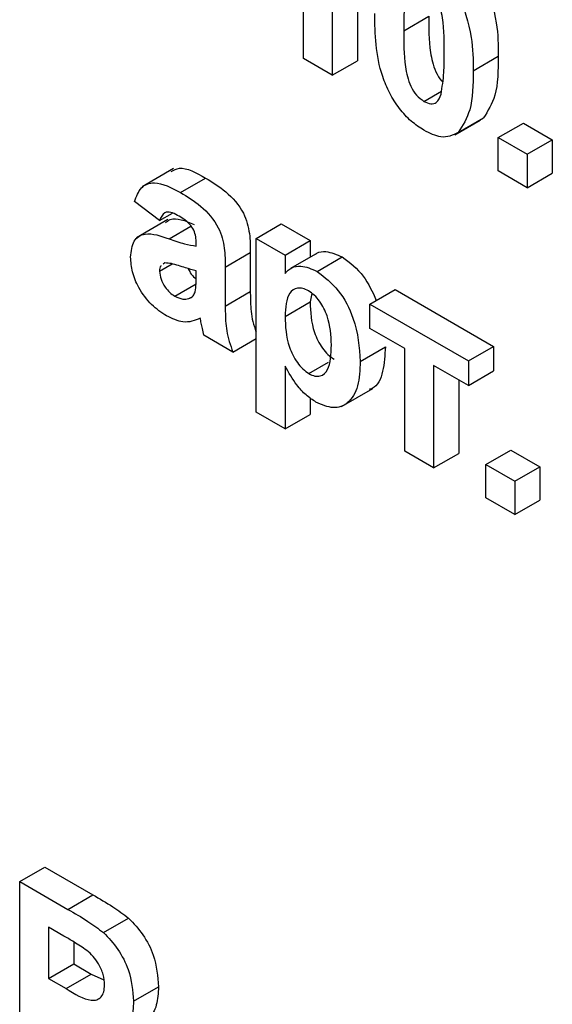
# Model space of a CAD drawing. Units: millimetres. Extents: x -137 to 664, y -32 to 370.
# Drawn here: x 291 to 292, y 157 to 160 of the extents above; entities that cross this region are included whole.
import ezdxf

# ---------------------------------------------------------------- set-up
doc = ezdxf.new("R2010")
doc.units = ezdxf.units.MM

msp = doc.modelspace()

# ---------------------------------------------------------------- linework, layer by layer
at = {"color": 7, "linetype": 'Continuous', "lineweight": 25}
for p, q in [((291.524892, 160.339628), (291.524892, 159.849704)), ((291.454181, 160.298808), (291.454181, 159.808883)), ((291.372592, 159.855984), (291.372592, 160.20478)), ((291.655434, 159.934328), (291.726145, 159.975148)), ((291.454181, 159.808883), (291.372592, 159.855984)), ((291.851249, 159.821286), (291.921959, 159.862107)), ((291.454181, 159.808883), (291.524892, 159.849704)), ((291.712547, 159.735105), (291.761602, 159.763424)), ((291.809264, 159.647375), (291.879975, 159.688195)), ((291.799931, 159.640807), (291.870641, 159.681627)), ((291.921959, 159.633057), (291.99267, 159.673877)), ((291.99267, 159.673877), (292.074259, 159.626777)), ((291.921959, 159.538841), (291.921959, 159.633057)), ((291.921959, 159.633057), (292.003548, 159.585956)), ((292.003548, 159.585956), (292.074259, 159.626777)), ((292.074259, 159.626777), (292.074259, 159.532561)), ((292.003548, 159.585956), (292.003548, 159.49174)), ((291.006581, 159.545483), (290.918192, 159.494457)), ((291.026347, 159.478007), (291.097058, 159.518827)), ((292.003548, 159.49174), (291.921959, 159.538841)), ((292.003548, 159.49174), (292.074259, 159.532561)), ((290.967365, 159.398997), (290.896654, 159.45238)), ((290.967365, 159.398997), (291.003644, 159.41994)), ((290.990283, 159.401667), (290.901894, 159.350642)), ((291.239329, 159.348774), (291.31004, 159.389594)), ((291.31004, 159.389594), (291.391629, 159.342494)), ((291.070711, 159.326774), (291.070711, 159.335705)), ((291.239329, 159.348774), (291.320918, 159.301673)), ((291.239329, 158.858849), (291.239329, 159.348774)), ((291.320918, 159.301673), (291.391629, 159.342494)), ((291.391629, 159.342494), (291.391629, 159.295818)), ((291.152301, 159.268093), (291.223011, 159.308913)), ((291.223011, 159.308913), (291.223011, 159.198896)), ((291.320918, 159.301673), (291.320918, 159.250051)), ((291.406567, 159.304441), (291.335856, 159.263621)), ((291.411602, 159.255604), (291.482312, 159.296425)), ((290.967365, 159.256691), (291.00277, 159.27713)), ((290.982323, 159.279462), (290.977222, 159.275751)), ((291.070711, 159.239919), (291.070711, 159.257682)), ((291.152301, 159.268093), (291.152301, 159.158076)), ((291.009944, 159.185984), (291.070374, 159.220869)), ((291.152301, 159.158076), (291.223011, 159.198896)), ((291.396511, 159.193592), (291.391629, 159.169568)), ((291.560247, 159.163512), (291.630958, 159.204332)), ((291.630958, 159.204332), (291.908361, 159.044191)), ((291.049464, 159.179069), (291.058721, 159.184412)), ((291.320918, 159.128747), (291.391629, 159.169568)), ((291.560247, 159.163512), (291.83765, 159.00337)), ((291.560247, 159.09442), (291.560247, 159.163512)), ((291.174058, 159.028432), (291.092469, 159.075533)), ((291.658154, 159.0379), (291.560247, 159.09442)), ((291.174058, 159.028432), (291.239329, 159.066113)), ((291.53305, 159.002164), (291.603761, 159.042985)), ((291.658154, 158.74897), (291.658154, 159.0379)), ((291.83765, 159.00337), (291.908361, 159.044191)), ((291.908361, 159.044191), (291.908361, 158.975099)), ((291.3884, 158.967506), (291.443865, 158.999526)), ((291.83765, 159.00337), (291.83765, 158.934278)), ((291.320918, 158.988699), (291.320918, 158.811749)), ((291.83765, 158.934278), (291.739743, 158.990799)), ((291.739743, 158.990799), (291.739743, 158.701869)), ((291.83765, 158.934278), (291.908361, 158.975099)), ((291.810454, 158.949979), (291.810454, 158.74269)), ((291.479634, 158.874727), (291.568022, 158.925752)), ((291.391629, 158.899012), (291.391629, 158.852569)), ((291.320918, 158.811749), (291.239329, 158.858849)), ((291.320918, 158.811749), (291.391629, 158.852569)), ((291.739743, 158.701869), (291.658154, 158.74897)), ((291.739743, 158.701869), (291.810454, 158.74269)), ((291.886604, 158.711305), (291.957315, 158.752125)), ((291.957315, 158.752125), (292.038904, 158.705025)), ((291.886604, 158.711305), (291.968193, 158.664204)), ((291.886604, 158.617088), (291.886604, 158.711305)), ((291.968193, 158.664204), (292.038904, 158.705025)), ((292.038904, 158.705025), (292.038904, 158.610808)), ((291.968193, 158.664204), (291.968193, 158.569988)), ((291.968193, 158.569988), (291.886604, 158.617088)), ((291.968193, 158.569988), (292.038904, 158.610808)), ((290.573017, 157.535669), (290.643728, 157.576489)), ((290.643728, 157.576489), (290.779455, 157.498136)), ((290.573017, 157.045744), (290.573017, 157.535669)), ((290.573017, 157.535669), (290.708744, 157.457315)), ((290.708744, 157.457315), (290.779455, 157.498136)), ((290.809371, 157.391766), (290.880082, 157.432586)), ((290.697781, 157.38199), (290.654606, 157.406914)), ((290.654606, 157.406914), (290.654606, 157.262449)), ((290.725317, 157.365737), (290.725317, 157.30327)), ((290.654606, 157.262449), (290.725317, 157.30327)), ((290.725317, 157.30327), (290.774271, 157.27501)), ((290.70356, 157.234189), (290.774271, 157.27501)), ((290.774271, 157.27501), (290.810354, 157.258304)), ((290.654606, 157.262449), (290.70356, 157.234189)), ((290.893935, 157.198385), (290.964645, 157.239206))]:
    msp.add_line(p, q, dxfattribs=at)
at = {"color": 8, "linetype": 'Continuous', "lineweight": 25}
msp.add_line((290.994222, 159.347377), (291.055782, 159.382915), dxfattribs=at)
at = {"color": 7, "linetype": 'Continuous', "lineweight": 25}
for points, knots in [([(291.880315, 160.0841), (291.895014, 160.040629), (291.921379, 159.962663), (291.921781, 159.89295), (291.921959, 159.862107)], [0, 0, 0, 0, 0.55756047, 1, 1, 1, 1]), ([(291.664528, 160.047633), (291.661256, 160.027559), (291.655409, 159.991681), (291.655427, 159.951865), (291.655434, 159.934328)], [0, 0, 0, 0, 0.5595406, 1, 1, 1, 1]), ([(291.769659, 159.868387), (291.769642, 159.901422), (291.769615, 159.95089), (291.75642, 160.016284), (291.734237, 160.052682), (291.719786, 160.062889), (291.712547, 160.068002)], [0, 0, 0, 0, 0.50164457, 0.75118323, 0.87536409, 1, 1, 1, 1]), ([(291.809604, 160.04328), (291.824304, 159.999809), (291.850668, 159.921843), (291.851071, 159.85213), (291.851249, 159.821286)], [0, 0, 0, 0, 0.55756047, 1, 1, 1, 1]), ([(291.712547, 159.653451), (291.70041, 159.661354), (291.676153, 159.67715), (291.642371, 159.714068), (291.614507, 159.757696), (291.575876, 159.852188), (291.574747, 159.924554), (291.573845, 159.982409)], [0, 0, 0, 0, 0.12535268, 0.25054427, 0.37581336, 0.50098099, 1, 1, 1, 1]), ([(291.726145, 159.975148), (291.726071, 159.941896), (291.725959, 159.892101), (291.73973, 159.828364), (291.756317, 159.797909), (291.764242, 159.791608), (291.765179, 159.790863)], [0, 0, 0, 0, 0.56244476, 0.84225983, 0.98135282, 1, 1, 1, 1]), ([(291.655434, 159.934328), (291.655469, 159.901338), (291.655522, 159.851937), (291.668626, 159.786598), (291.690886, 159.750314), (291.705315, 159.740183), (291.712547, 159.735105)], [0, 0, 0, 0, 0.50168528, 0.75127264, 0.87533977, 1, 1, 1, 1]), ([(291.760565, 159.755474), (291.76384, 159.775473), (291.769691, 159.811216), (291.769669, 159.850905), (291.769659, 159.868387)], [0, 0, 0, 0, 0.55953697, 1, 1, 1, 1]), ([(291.921959, 159.862107), (291.921603, 159.822921), (291.920969, 159.753133), (291.892471, 159.707991), (291.879975, 159.688195)], [0, 0, 0, 0, 0.561492777, 1, 1, 1, 1]), ([(291.851249, 159.821286), (291.850892, 159.782101), (291.850258, 159.712313), (291.82176, 159.66717), (291.809264, 159.647375)], [0, 0, 0, 0, 0.561492777, 1, 1, 1, 1]), ([(291.712547, 159.735105), (291.718989, 159.732163), (291.731858, 159.726287), (291.751612, 159.731006), (291.757169, 159.74619), (291.760565, 159.755474)], [0, 0, 0, 0, 0.28033731, 0.56002557, 1, 1, 1, 1]), ([(291.809264, 159.647375), (291.793833, 159.639869), (291.766182, 159.626419), (291.728985, 159.645166), (291.712547, 159.653451)], [0, 0, 0, 0, 0.55806415, 1, 1, 1, 1]), ([(290.999537, 159.536886), (291.007148, 159.541063), (291.033016, 159.555262), (291.070561, 159.533902), (291.097058, 159.518827)], [0, 0, 0, 0, 0.29424596, 1, 1, 1, 1]), ([(291.097058, 159.518827), (291.11606, 159.507436), (291.153832, 159.484793), (291.206209, 159.426647), (291.222962, 159.360513), (291.222995, 159.3262), (291.223011, 159.308913)], [0, 0, 0, 0, 0.28173806, 0.56002829, 0.7783391, 1, 1, 1, 1]), ([(290.896654, 159.45238), (290.901949, 159.466889), (290.912507, 159.495819), (290.958852, 159.513653), (291.000723, 159.49154), (291.026347, 159.478007)], [0, 0, 0, 0, 0.28077301, 0.55984419, 1, 1, 1, 1]), ([(291.026347, 159.478007), (291.045349, 159.466616), (291.083121, 159.443973), (291.135498, 159.385827), (291.152252, 159.319693), (291.152284, 159.28538), (291.152301, 159.268093)], [0, 0, 0, 0, 0.28173806, 0.56002829, 0.7783391, 1, 1, 1, 1]), ([(291.018188, 159.413625), (291.011712, 159.417019), (290.998803, 159.423785), (290.977429, 159.422754), (290.971183, 159.408011), (290.967365, 159.398997)], [0, 0, 0, 0, 0.28124485, 0.56056282, 1, 1, 1, 1]), ([(290.983767, 159.392707), (290.988098, 159.396122), (291.007966, 159.41179), (291.039933, 159.398551), (291.064932, 159.388197)], [0, 0, 0, 0, 0.21795993, 1, 1, 1, 1]), ([(291.070711, 159.335705), (291.070517, 159.341408), (291.070127, 159.352792), (291.064622, 159.372224), (291.046469, 159.3971), (291.029865, 159.406802), (291.018188, 159.413625)], [0, 0, 0, 0, 0.18753619, 0.37431556, 0.56002439, 1, 1, 1, 1]), ([(290.885776, 159.295842), (290.887545, 159.312467), (290.891077, 159.345655), (290.931897, 159.369136), (290.970532, 159.355648), (290.994222, 159.347377)], [0, 0, 0, 0, 0.27966671, 0.55830915, 1, 1, 1, 1]), ([(290.994222, 159.347377), (291.00876, 159.342304), (291.034711, 159.333249), (291.059715, 159.328752), (291.070711, 159.326774)], [0, 0, 0, 0, 0.56021264, 1, 1, 1, 1]), ([(291.40714, 159.303562), (291.408366, 159.304637), (291.415872, 159.311215), (291.440802, 159.314081), (291.466587, 159.303113), (291.482312, 159.296425)], [0, 0, 0, 0, 0.07079057, 0.43331788, 1, 1, 1, 1]), ([(291.482312, 159.296425), (291.503611, 159.280262), (291.543808, 159.249756), (291.567215, 159.19815), (291.57822, 159.173887)], [0, 0, 0, 0, 0.52983941, 1, 1, 1, 1]), ([(290.987252, 159.129992), (290.972712, 159.139584), (290.943706, 159.15872), (290.908902, 159.205678), (290.888705, 159.254684), (290.886753, 159.282116), (290.885776, 159.295842)], [0, 0, 0, 0, 0.280489171, 0.559529734, 0.779597288, 1, 1, 1, 1]), ([(290.971842, 159.271837), (290.971354, 159.271521), (290.967613, 159.269096), (290.96748, 159.262461), (290.967365, 159.256691)], [0, 0, 0, 0, 0.1304048, 1, 1, 1, 1]), ([(291.070711, 159.257682), (291.060655, 159.26019), (291.04409, 159.264321), (291.020661, 159.272108), (291.000786, 159.278546), (290.988472, 159.279156), (290.982323, 159.279462)], [0, 0, 0, 0, 0.3401931, 0.56037719, 0.78050826, 1, 1, 1, 1]), ([(291.320918, 159.250051), (291.326901, 159.256026), (291.338869, 159.267981), (291.369682, 159.273923), (291.395721, 159.262544), (291.411602, 159.255604)], [0, 0, 0, 0, 0.28053164, 0.56122931, 1, 1, 1, 1]), ([(290.967365, 159.256691), (290.968162, 159.249195), (290.969757, 159.234187), (290.981534, 159.212142), (290.995574, 159.195497), (291.005153, 159.189156), (291.009944, 159.185984)], [0, 0, 0, 0, 0.27929413, 0.55914012, 0.7794463, 1, 1, 1, 1]), ([(291.047839, 159.263775), (291.049691, 159.259812), (291.054378, 159.24978), (291.063161, 159.239533), (291.069245, 159.235221), (291.070611, 159.234253)], [0, 0, 0, 0, 0.33616744, 0.85101051, 1, 1, 1, 1]), ([(291.411602, 159.255604), (291.432402, 159.239413), (291.474114, 159.206944), (291.525506, 159.106971), (291.53019, 159.041908), (291.53305, 159.002164)], [0, 0, 0, 0, 0.27906565, 0.55961136, 1, 1, 1, 1]), ([(291.067737, 159.198061), (291.068822, 159.20552), (291.07076, 159.218846), (291.070726, 159.233477), (291.070711, 159.239919)], [0, 0, 0, 0, 0.55967619, 1, 1, 1, 1]), ([(291.009944, 159.185984), (291.017936, 159.182388), (291.032224, 159.17596), (291.044191, 159.178118), (291.049464, 159.179069)], [0, 0, 0, 0, 0.5593412, 1, 1, 1, 1]), ([(291.049464, 159.179069), (291.054022, 159.181043), (291.062163, 159.184569), (291.066033, 159.193937), (291.067737, 159.198061)], [0, 0, 0, 0, 0.559866869, 1, 1, 1, 1]), ([(291.223011, 159.198896), (291.223182, 159.185028), (291.223463, 159.162192), (291.226521, 159.12895), (291.232466, 159.104406), (291.237666, 159.089773), (291.239329, 159.085095)], [0, 0, 0, 0, 0.38505721, 0.63404958, 0.88299108, 1, 1, 1, 1]), ([(291.38704, 159.200692), (291.381609, 159.203358), (291.37075, 159.208691), (291.350832, 159.209552), (291.324282, 159.19096), (291.322263, 159.153624), (291.320918, 159.128747)], [0, 0, 0, 0, 0.12567916, 0.25129708, 0.50113725, 1, 1, 1, 1]), ([(291.451461, 159.048479), (291.450402, 159.075186), (291.448812, 159.115243), (291.423535, 159.165964), (291.403668, 159.189533), (291.392583, 159.196972), (291.38704, 159.200692)], [0, 0, 0, 0, 0.49937488, 0.74899339, 0.87447747, 1, 1, 1, 1]), ([(291.152301, 159.158076), (291.15248, 159.144207), (291.152776, 159.121371), (291.155753, 159.08813), (291.163251, 159.05831), (291.170455, 159.038394), (291.174058, 159.028432)], [0, 0, 0, 0, 0.34012912, 0.56006931, 0.77996457, 1, 1, 1, 1]), ([(291.391629, 159.169568), (291.392667, 159.141365), (291.394224, 159.099068), (291.420676, 159.045413), (291.441527, 159.020213), (291.453249, 159.012289), (291.45911, 159.008327)], [0, 0, 0, 0, 0.49946769, 0.74909005, 0.8745364, 1, 1, 1, 1]), ([(291.081845, 159.123572), (291.066409, 159.117286), (291.038832, 159.106053), (291.00302, 159.122674), (290.987252, 159.129992)], [0, 0, 0, 0, 0.55970915, 1, 1, 1, 1]), ([(291.084735, 159.110029), (291.084251, 159.112544), (291.083386, 159.117033), (291.082316, 159.121574), (291.081845, 159.123572)], [0, 0, 0, 0, 0.56004661, 1, 1, 1, 1]), ([(291.092469, 159.075533), (291.090912, 159.081999), (291.088131, 159.093545), (291.085772, 159.104992), (291.084735, 159.110029)], [0, 0, 0, 0, 0.55995826, 1, 1, 1, 1]), ([(291.320918, 159.128747), (291.321956, 159.100545), (291.323513, 159.058248), (291.349966, 159.004592), (291.370816, 158.979393), (291.382538, 158.971469), (291.3884, 158.967506)], [0, 0, 0, 0, 0.49946769, 0.74909005, 0.8745364, 1, 1, 1, 1]), ([(291.3884, 158.967506), (291.394007, 158.964774), (291.405221, 158.959309), (291.425294, 158.960093), (291.449957, 158.983356), (291.450859, 159.022415), (291.451461, 159.048479)], [0, 0, 0, 0, 0.12541129, 0.25082939, 0.50005908, 1, 1, 1, 1]), ([(291.603761, 159.042985), (291.602396, 159.019384), (291.599671, 158.972306), (291.581071, 158.929396), (291.561069, 158.923665), (291.558117, 158.92282)], [0, 0, 0, 0, 0.46145354, 0.92053371, 1, 1, 1, 1]), ([(291.53305, 159.002164), (291.531968, 158.97797), (291.529807, 158.929705), (291.502054, 158.882938), (291.458611, 158.865355), (291.424882, 158.879843), (291.408032, 158.887081)], [0, 0, 0, 0, 0.28099688, 0.56054852, 0.78047304, 1, 1, 1, 1]), ([(291.408032, 158.887081), (291.398578, 158.893284), (291.379682, 158.905682), (291.348416, 158.940434), (291.331352, 158.970386), (291.320918, 158.988699)], [0, 0, 0, 0, 0.28010419, 0.55985285, 1, 1, 1, 1]), ([(290.779455, 157.498136), (290.798342, 157.487357), (290.832049, 157.46812), (290.865413, 157.443438), (290.880082, 157.432586)], [0, 0, 0, 0, 0.56034511, 1, 1, 1, 1]), ([(290.708744, 157.457315), (290.727631, 157.446536), (290.761338, 157.4273), (290.794702, 157.402618), (290.809371, 157.391766)], [0, 0, 0, 0, 0.56034511, 1, 1, 1, 1]), ([(290.880082, 157.432586), (290.894171, 157.417687), (290.922382, 157.387855), (290.958267, 157.316299), (290.962229, 157.268417), (290.964645, 157.239206)], [0, 0, 0, 0, 0.28009073, 0.56080396, 1, 1, 1, 1]), ([(290.762202, 157.341366), (290.750203, 157.349557), (290.72877, 157.364189), (290.707252, 157.37655), (290.697781, 157.38199)], [0, 0, 0, 0, 0.5598334, 1, 1, 1, 1]), ([(290.809371, 157.391766), (290.823461, 157.376867), (290.851671, 157.347035), (290.887556, 157.275478), (290.891518, 157.227597), (290.893935, 157.198385)], [0, 0, 0, 0, 0.28009073, 0.56080396, 1, 1, 1, 1]), ([(290.812346, 157.244014), (290.811669, 157.253608), (290.810319, 157.272775), (290.797067, 157.301906), (290.780407, 157.325563), (290.768272, 157.336096), (290.762202, 157.341366)], [0, 0, 0, 0, 0.27986186, 0.55906933, 0.77942671, 1, 1, 1, 1]), ([(290.70356, 157.234189), (290.728141, 157.218833), (290.758879, 157.199631), (290.790846, 157.201247), (290.803236, 157.209413), (290.811076, 157.223995), (290.811922, 157.23734), (290.812346, 157.244014)], [0, 0, 0, 0, 0.49969284, 0.62484431, 0.74984089, 0.87489819, 1, 1, 1, 1]), ([(290.964645, 157.239206), (290.963482, 157.221329), (290.961157, 157.185621), (290.945118, 157.15581), (290.930297, 157.150842), (290.928128, 157.150114)], [0, 0, 0, 0, 0.46114271, 0.92113887, 1, 1, 1, 1]), ([(290.893935, 157.198385), (290.892946, 157.180159), (290.89097, 157.143753), (290.867962, 157.110356), (290.83563, 157.09751), (290.811439, 157.102042), (290.799342, 157.104307)], [0, 0, 0, 0, 0.2802851, 0.55987331, 0.77991808, 1, 1, 1, 1])]:
    msp.add_open_spline(points, degree=3, knots=knots, dxfattribs=at)

doc.saveas('drawing.dxf')
